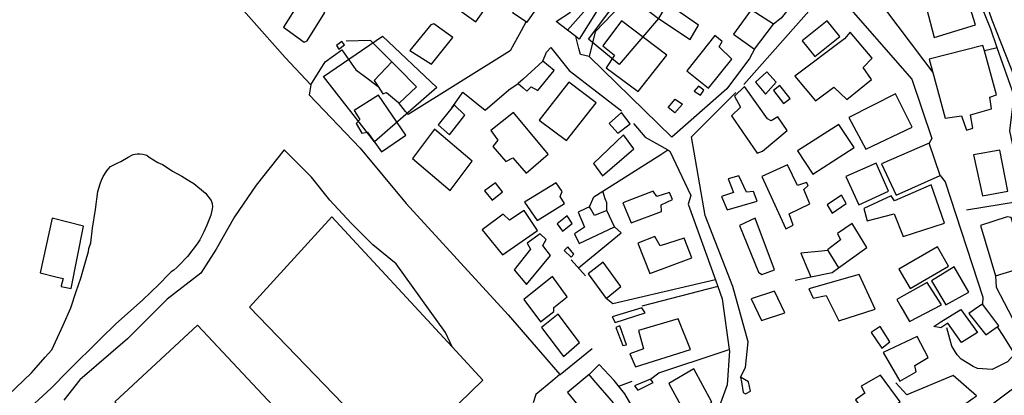
# Model space of a CAD drawing. Units: millimetres. Extents: x 175895 to 178313, y 1668726 to 1671506.
# Drawn here: x 177870 to 178009, y 1670587 to 1670640 of the extents above; entities that cross this region are included whole.
import ezdxf

# ---------------------------------------------------------------- set-up
doc = ezdxf.new("R2010")
doc.units = ezdxf.units.MM
doc.header["$MEASUREMENT"] = 0
for name, color, linetype in [('EDIFICACAO_REFERENCIAL', 30, 'Continuous'), ('IMAGEM', 7, 'Continuous'), ('V-EDIFICACAO', 2, 'Continuous'), ('V-EDIFICACAO_IDENTIFICADA', 92, 'Continuous'), ('V-EIXO_DE_LOGRADOURO', 3, 'Continuous'), ('V-LOTE', 1, 'Continuous'), ('V-QUADRA', 21, 'Continuous'), ('V-REFERENCIA', 6, 'Continuous'), ('V-VALETA', 173, 'Continuous')]:
    doc.layers.add(name, color=color, linetype=linetype)
picture_1 = doc.add_image_def('image1.jpg', size_in_pixel=(4028, 4631))

msp = doc.modelspace()

# ---------------------------------------------------------------- linework, layer by layer
at = {"layer": 'EDIFICACAO_REFERENCIAL'}
for points in [[(177955.07, 1670644.19), (177959.97, 1670640.41), (177954.41, 1670633.95), (177950.08, 1670637.52), (177955.07, 1670644.19)], [(177912.63, 1670632.23), (177920.98, 1670637.94), (177928.67, 1670630.69), (177919.85, 1670622.99), (177912.63, 1670632.23)]]:
    msp.add_lwpolyline(points, close=True, dxfattribs=at)
at = {"layer": 'V-EDIFICACAO'}
for points in [[(177934.16, 1670648.65), (177930.21, 1670642.79), (177934.16, 1670639.96), (177938.36, 1670645.95), (177934.16, 1670648.65)], [(177939.34, 1670641.3), (177939.34, 1670641.3), (177941.41, 1670639.9), (177944.88, 1670644.94), (177946.47, 1670647.25), (177942.78, 1670649.48), (177942.4, 1670648.81), (177943.61, 1670647.73)], [(177909.71, 1670643.49), (177909.2, 1670642.68), (177907.01, 1670639.23), (177909.9, 1670637.1), (177910.35, 1670637.26), (177912.86, 1670641.3), (177910.23, 1670643.13), (177909.71, 1670643.49)], [(178003.41, 1670643.78), (177997.81, 1670641.9), (177998.89, 1670637.73), (178004.75, 1670639.55), (178003.41, 1670643.78)], [(177961.18, 1670642.54), (177959.97, 1670640.41), (177964.45, 1670637.48), (177965.6, 1670639.48), (177961.18, 1670642.54)], [(177973.05, 1670641.65), (177970.53, 1670638.21), (177973.53, 1670636.11), (177976.2, 1670639.61), (177973.05, 1670641.65)], [(177927.79, 1670639.55), (177924.86, 1670635.92), (177927.89, 1670633.98), (177930.94, 1670637.77), (177928.24, 1670639.68), (177927.79, 1670639.55)], [(177954.75, 1670640.09), (177952.11, 1670636.56), (177953.73, 1670635.25), (177952.55, 1670633.47), (177957.1, 1670630.1), (177961.14, 1670635.25), (177954.75, 1670640.09)], [(177980.24, 1670637.26), (177982.05, 1670635.06), (177985.59, 1670637.89), (177983.77, 1670640.12), (177980.24, 1670637.26)], [(177963.98, 1670633.06), (177967, 1670630.6), (177970.31, 1670634.68), (177968.53, 1670636.43), (177968.97, 1670637.16), (177967.92, 1670638.05), (177963.98, 1670633.06)], [(177986.22, 1670637.54), (177979.22, 1670632.29), (177982.15, 1670628.82), (177984.73, 1670630.73), (177986.54, 1670628.98), (177990.04, 1670631.81), (177988.87, 1670633.5), (177990.14, 1670634.81), (177987.02, 1670638.5), (177986.22, 1670637.54)], [(177914.49, 1670636.62), (177914.84, 1670636.11), (177915.63, 1670636.72), (177915.22, 1670637.19), (177914.49, 1670636.62)], [(177998.69, 1670632.82), (178000.45, 1670626.37), (178002.74, 1670626.66), (178003.44, 1670624.65), (178004.37, 1670624.94), (178004.02, 1670626.82), (178006.98, 1670627.68), (178006.75, 1670629.33), (178007.68, 1670629.65), (178005.98, 1670635.85), (178005.77, 1670636.62), (177998.19, 1670634.68)], [(177920.35, 1670630.83), (177921.01, 1670629.81), (177921.55, 1670630), (177923.23, 1670628.56), (177923.33, 1670628.47), (177925.78, 1670630.8), (177923.16, 1670633.47), (177922.32, 1670634.33), (177921.48, 1670633.45), (177919.8, 1670631.69)], [(177940.14, 1670631.24), (177940.84, 1670630.63), (177941.35, 1670630.19), (177941.98, 1670630.76), (177942.91, 1670630.25), (177945.23, 1670633.09), (177943.64, 1670634.42), (177940.84, 1670631.88), (177940.14, 1670631.24)], [(177975.24, 1670632.9), (177973.68, 1670631.43), (177975.05, 1670629.75), (177976.58, 1670631.46), (177975.24, 1670632.9)], [(177943.13, 1670626.09), (177946.95, 1670623.22), (177951.18, 1670628.5), (177947.3, 1670631.43), (177943.13, 1670626.09)], [(177965, 1670630.19), (177965.89, 1670629.62), (177966.36, 1670630.29), (177965.63, 1670630.89), (177965, 1670630.19)], [(177975.88, 1670625.99), (177975.34, 1670626.24), (177972.09, 1670630.83), (177970.69, 1670629.46), (177971.52, 1670627.9), (177970.25, 1670626.66), (177973.91, 1670621.41), (177974.64, 1670621.69), (177978.14, 1670624.59), (177976.8, 1670626.56), (177975.88, 1670625.99)], [(177977.09, 1670630.99), (177976.2, 1670630.25), (177977.6, 1670628.44), (177978.55, 1670629.14), (177977.09, 1670630.99)], [(177916.97, 1670627.42), (177917.76, 1670626.18), (177917.26, 1670625.58), (177918.08, 1670624.24), (177918.85, 1670624.37), (177920.85, 1670621.6), (177924.29, 1670623.95), (177920.41, 1670629.59), (177916.97, 1670627.42)], [(177986.83, 1670626.44), (177989.22, 1670621.95), (177995.77, 1670625.1), (177993.42, 1670629.78), (177986.83, 1670626.44)], [(177930.79, 1670627.83), (177928.84, 1670625.42), (177930.43, 1670624.02), (177932.63, 1670626.79), (177931.1, 1670628.22)], [(177961.32, 1670627.88), (177962.3, 1670629.02), (177963.37, 1670628.32), (177962.28, 1670627.1), (177961.32, 1670627.88)], [(177936.26, 1670624.62), (177937.27, 1670623.25), (177936.57, 1670622.36), (177938.39, 1670620.23), (177939.41, 1670620.77), (177941.28, 1670618.57), (177944.4, 1670621.25), (177939.5, 1670627.14), (177936.26, 1670624.62)], [(177953, 1670625.58), (177954.24, 1670624.24), (177955.96, 1670625.54), (177954.75, 1670627.17), (177953, 1670625.58)], [(177979.6, 1670621.73), (177981.77, 1670618.45), (177987.59, 1670622.23), (177985.43, 1670625.45), (177979.6, 1670621.73)], [(177928.33, 1670624.78), (177925.24, 1670620.64), (177930.56, 1670616.12), (177933.65, 1670620.29), (177928.33, 1670624.78)], [(177950.8, 1670619.94), (177952.07, 1670618.19), (177956.5, 1670622.01), (177955, 1670623.98), (177950.8, 1670619.94)], [(177991.44, 1670619.88), (177993.51, 1670615.49), (177999.72, 1670618.26), (177998.19, 1670622.81), (177991.44, 1670619.88)], [(178004.43, 1670621.15), (178005.73, 1670615.36), (178009.3, 1670616.06), (178008.18, 1670621.82), (178004.43, 1670621.15)], [(177974.54, 1670618.1), (177977.95, 1670610.71), (177979, 1670611.22), (177978.39, 1670612.85), (177981.35, 1670614.25), (177980.5, 1670616.28), (177981.1, 1670616.86), (177980.85, 1670617.27), (177979.57, 1670616.82), (177978.17, 1670619.78), (177974.54, 1670618.1)], [(177986.42, 1670618.1), (177988.26, 1670614.09), (177992.46, 1670616.03), (177990.68, 1670620.01), (177986.42, 1670618.1)], [(177971.3, 1670618.22), (177969.8, 1670617.78), (177970.53, 1670615.87), (177968.88, 1670615.3), (177969.67, 1670613.42), (177973.91, 1670614.63), (177973.4, 1670616), (177972.38, 1670615.9), (177971.3, 1670618.22)], [(177935.4, 1670616.09), (177936.48, 1670614.79), (177937.94, 1670615.93), (177936.96, 1670617.21), (177935.4, 1670616.09)], [(177941.03, 1670614.47), (177942.84, 1670611.89), (177946.7, 1670614.28), (177946.09, 1670615.3), (177946.35, 1670616), (177945.49, 1670617.24), (177941.03, 1670614.47)], [(177993.29, 1670614.66), (177992.81, 1670615.39), (177988.96, 1670613.61), (177989.44, 1670611.83), (177993.26, 1670612.85), (177994.5, 1670609.63), (178000.36, 1670611.51), (177998.45, 1670616.95), (177993.29, 1670614.66)], [(177954.94, 1670614.4), (177956.08, 1670611.57), (177960.38, 1670613.16), (177960.32, 1670614.12), (177961.94, 1670614.85), (177961.53, 1670615.87), (177959.71, 1670615.3), (177959.23, 1670616.06), (177954.94, 1670614.4)], [(177983.77, 1670614.12), (177984.47, 1670612.94), (177986.45, 1670614.31), (177985.81, 1670615.46), (177983.77, 1670614.12)], [(177950.2, 1670613.83), (177949.69, 1670613.59), (177948.6, 1670613.07), (177949.5, 1670610.97), (177948.1, 1670610.01), (177948.76, 1670608.64), (177953.73, 1670611), (177952.68, 1670613.29), (177950.9, 1670612.62), (177950.34, 1670613.59), (177950.2, 1670613.83)], [(177938.04, 1670612.81), (177935.05, 1670610.59), (177937.94, 1670607.05), (177942.88, 1670610.49), (177941, 1670613.32), (177938.9, 1670611.92), (177938.04, 1670612.81)], [(177945.64, 1670611.44), (177946.41, 1670610.39), (177947.78, 1670611.48), (177947.05, 1670612.56), (177945.64, 1670611.44)], [(178009.2, 1670612.4), (178005.45, 1670611.19), (178007.55, 1670604.06), (178011.75, 1670605.37), (178011.08, 1670607.88), (178012.16, 1670608.33), (178011.78, 1670609.92), (178010.54, 1670609.79), (178009.78, 1670612.3), (178009.2, 1670612.4)], [(177973.59, 1670612.21), (177971.42, 1670611.19), (177974.07, 1670604.6), (177974.54, 1670604.28), (177976.33, 1670604.95), (177973.59, 1670612.21)], [(177983.88, 1670607.64), (177985.4, 1670605.21), (177989.37, 1670608.07), (177987.31, 1670611.48), (177985.24, 1670610.04), (177985.68, 1670609.15), (177983.81, 1670607.75)], [(177941.41, 1670608.68), (177941.89, 1670607.85), (177939.6, 1670604.95), (177941.32, 1670602.85), (177944.72, 1670606.96), (177943.61, 1670608.36), (177944.12, 1670609.22), (177943.26, 1670610.01), (177941.41, 1670608.68)], [(177959.43, 1670609.63), (177957.04, 1670608.68), (177958.76, 1670604.41), (177964.65, 1670606.64), (177963.6, 1670609.41), (177960.19, 1670608.33), (177959.43, 1670609.63)], [(177947.17, 1670608.17), (177946.66, 1670607.66), (177947.62, 1670606.7), (177948, 1670607.15), (177947.17, 1670608.17)], [(177993.89, 1670605.02), (177995.49, 1670602.28), (178000.9, 1670605.46), (177999.37, 1670608.17), (177993.89, 1670605.02)], [(177952.14, 1670606.03), (177950.04, 1670604.38), (177952.55, 1670600.88), (177954.65, 1670602.57), (177952.14, 1670606.03)], [(177981.2, 1670602.22), (177981.8, 1670600.94), (177983.65, 1670601.32), (177985.43, 1670597.7), (177990.58, 1670599.38), (177988.29, 1670604.28), (177981.2, 1670602.22)], [(177998.53, 1670603.39), (178000.55, 1670599.97), (178003.8, 1670601.75), (178001.72, 1670605.36), (177998.53, 1670603.39)], [(177940.93, 1670600.72), (177943.32, 1670597.6), (177945.17, 1670599.06), (177945.2, 1670599.61), (177947.05, 1670601.13), (177944.98, 1670603.97), (177940.93, 1670600.72)], [(177993.6, 1670600.74), (177994.18, 1670599.75), (177995.42, 1670597.64), (177999.93, 1670599.96), (177997.89, 1670603.16), (177994.61, 1670601.31), (177993.6, 1670600.74)], [(177973.05, 1670600.85), (177974.51, 1670597.79), (177977.82, 1670598.84), (177976.33, 1670601.93), (177973.05, 1670600.85)], [(178007.81, 1670596.88), (178008.03, 1670597.03), (178006.47, 1670599.07), (178005.7, 1670600.08), (178005.07, 1670599.64), (178003.79, 1670598.75), (178006.18, 1670595.75)], [(177943.45, 1670596.77), (177946.54, 1670592.67), (177948.8, 1670594.67), (177945.77, 1670598.68), (177943.45, 1670596.77)], [(177953.44, 1670598.3), (177953.86, 1670597.47), (177958.09, 1670598.87), (177957.61, 1670599.54), (177953.44, 1670598.3)], [(177998.82, 1670596.93), (177999.83, 1670597.56), (178002.65, 1670599.32), (178004.99, 1670596.06), (178002.73, 1670594.66), (178000.84, 1670597.39), (177999.83, 1670596.71), (177998.82, 1670596.93)], [(177955.89, 1670593.08), (177956.69, 1670591.23), (177964.49, 1670593.69), (177962.74, 1670598.01), (177957.13, 1670596.36), (177957.83, 1670593.78), (177955.89, 1670593.08)], [(177954.52, 1670597), (177953.95, 1670596.8), (177954.91, 1670594.23), (177955.45, 1670594.35), (177954.52, 1670597)], [(177991.25, 1670596.93), (177990.01, 1670596.07), (177991.48, 1670593.88), (177992.65, 1670594.77), (177991.25, 1670596.93)], [(177991.7, 1670593.24), (177994.02, 1670589.2), (177996.34, 1670590.53), (177996.15, 1670591.43), (177998.06, 1670592.54), (177996.5, 1670595.5), (177991.7, 1670593.24)], [(177950.16, 1670590.12), (177949.31, 1670589.42), (177947.11, 1670587.61), (177950.45, 1670583.5), (177953.6, 1670586.14), (177950.83, 1670589.35), (177950.16, 1670590.12)], [(177961.4, 1670588.88), (177963.98, 1670584.2), (177967.51, 1670586.24), (177964.96, 1670590.92), (177961.4, 1670588.88)], [(177956.59, 1670588.56), (177957.04, 1670587.92), (177959.2, 1670589.01), (177958.85, 1670589.48), (177956.59, 1670588.56)], [(177971.55, 1670589.77), (177971.66, 1670589.12), (177971.93, 1670587.61), (177972.25, 1670587.42), (177972.95, 1670587.77), (177972.66, 1670589.12), (177971.55, 1670589.77)], [(177988.58, 1670588.47), (177989.09, 1670587.48), (177987.78, 1670586.56), (177989.95, 1670583.63), (177994.09, 1670586.3), (177991.32, 1670590.06), (177988.58, 1670588.47)]]:
    msp.add_lwpolyline(points, close=True, dxfattribs=at)
at = {"layer": 'V-EDIFICACAO_IDENTIFICADA'}
msp.add_lwpolyline([(177872.63, 1670604.48), (177874.86, 1670603.93), (177875.87, 1670603.69), (177875.87, 1670603.69), (177875.61, 1670602.65), (177875.6, 1670602.59), (177877.03, 1670602.29), (177878.75, 1670611.1), (177874.32, 1670612.22), (177872.63, 1670604.48)], close=True, dxfattribs=at)
at = {"layer": 'V-EIXO_DE_LOGRADOURO'}
msp.add_lwpolyline([(177980.35, 1670692.14), (177977.52, 1670689.3), (177974.83, 1670686.6), (177970.52, 1670681.16), (177967.3, 1670675.05), (177964.32, 1670668.7), (177961.47, 1670662.23), (177959.22, 1670655.76), (177956.24, 1670650.32), (177951.62, 1670643.91), (177947.09, 1670638.79)], dxfattribs=at)
at = {"layer": 'V-LOTE'}
for points in [[(177860.13, 1670684.01), (177861.07, 1670684.04), (177864.5, 1670685.98), (177881.84, 1670663.36), (177888.21, 1670656.42), (177907.23, 1670634.94), (177910.87, 1670631.07)], [(178022.68, 1670638.8), (178014.93, 1670643.73), (178015.6, 1670645.66), (178010.2, 1670650.44), (178005.04, 1670646), (178007.04, 1670640.26), (178012.14, 1670627.32), (178014.32, 1670626.99), (178014.38, 1670627.08)], [(177983.28, 1670648.07), (177986.14, 1670642.82), (177995.74, 1670631.86), (177998.56, 1670623.48), (177998.19, 1670622.81)], [(178007.8, 1670636.28), (178006.87, 1670638.91), (178003.66, 1670646.96), (177992.01, 1670641.64), (177997.39, 1670634.53), (177998.69, 1670632.82)], [(177955.93, 1670643.67), (177951.01, 1670638.56), (177950.16, 1670635.08)], [(177971.99, 1670631.11), (177981.58, 1670641.87)], [(177978.62, 1670642.14), (177977.27, 1670640.5), (177976.2, 1670639.61)], [(177941.28, 1670639.99), (177940.56, 1670638.69), (177938.99, 1670635.87), (177924.6, 1670626.85), (177924.25, 1670627.28), (177923.23, 1670628.56)], [(177950.16, 1670635.08), (177948.95, 1670635.35), (177948.73, 1670636.18), (177948.27, 1670637.89)], [(177922.32, 1670634.33), (177921.17, 1670635.45), (177919.31, 1670637.34), (177915.85, 1670637.21)], [(177943.64, 1670634.42), (177944.15, 1670635.69), (177944.75, 1670636.35), (177947.34, 1670633.08), (177954.75, 1670627.39)], [(177973.53, 1670636.11), (177972.83, 1670634.77), (177969.63, 1670630.48), (177961.86, 1670623.65), (177950.16, 1670635.08)], [(178007.8, 1670636.28), (178007.42, 1670636.19), (178005.98, 1670635.85)], [(178010.68, 1670614.53), (178011.53, 1670615.17), (178009.59, 1670624.58), (178010.2, 1670629.53), (178007.8, 1670636.28)], [(177910.87, 1670631.07), (177912.87, 1670634.32), (177915.24, 1670635.99), (177917.24, 1670633.2), (177918.43, 1670632.29), (177920.35, 1670630.83)], [(177910.87, 1670631.07), (177910.63, 1670629.63), (177917.85, 1670622.1), (177924.31, 1670614.28), (177938.72, 1670598.55), (177946.03, 1670590.15)], [(177930.79, 1670627.83), (177931.8, 1670629.28), (177932.31, 1670630.01), (177935.47, 1670627.46), (177938.84, 1670630.34), (177940.14, 1670631.24)], [(177971.55, 1670589.77), (177972.24, 1670591.12), (177972.6, 1670594.76), (177970.48, 1670602.58), (177966.57, 1670612.61), (177964.63, 1670623.7), (177970.89, 1670629.99)], [(177956.45, 1670625.61), (177958.09, 1670623.68), (177961.28, 1670621.86)], [(177952.09, 1670616.02), (177960.28, 1670621.23), (177961.28, 1670621.86)], [(177961.28, 1670621.86), (177961.58, 1670621.69), (177964.53, 1670615.42), (177964.14, 1670614.22), (177968, 1670603.5)], [(177999.72, 1670618.26), (178000.44, 1670617.38), (178005.75, 1670601.07), (178005.7, 1670600.08)], [(177950.2, 1670613.83), (177950.83, 1670615.22), (177952.09, 1670616.02)], [(177952.68, 1670613.29), (177952.65, 1670614.37), (177952.45, 1670614.97), (177952.09, 1670616.02)], [(178010.68, 1670614.53), (178003.45, 1670613.35)], [(177930.81, 1670594.06), (177935.16, 1670589.36), (177923.3, 1670577.81), (177902.21, 1670599.64), (177913.83, 1670612.43), (177930.81, 1670594.06)], [(177948.64, 1670605.21), (177954.69, 1670610.14), (177954.68, 1670610.16), (177953.73, 1670611)], [(177983.88, 1670607.64), (177982.5, 1670607.52), (177980.07, 1670607.29), (177981.07, 1670604.92), (177981.49, 1670603.92)], [(177949.65, 1670604.1), (177947.62, 1670606.33)], [(177981.49, 1670603.92), (177984.5, 1670604.56), (177985.4, 1670605.21)], [(178007.55, 1670604.06), (178007.63, 1670602.5), (178012.18, 1670593.79), (178014.55, 1670596.37)], [(177968, 1670603.5), (177953.53, 1670600.12), (177952.55, 1670600.88)], [(177968, 1670603.5), (177968.34, 1670602.56)], [(177979.28, 1670603.45), (177981.49, 1670603.92)], [(177968.34, 1670602.56), (177957.63, 1670599.81)], [(177968.34, 1670602.56), (177968.97, 1670600.81), (177969.94, 1670593.69)], [(177883.2, 1670586.28), (177894.84, 1670597.11), (177916.1, 1670574.44), (177903.83, 1670563.65), (177883.2, 1670586.28)], [(178007.81, 1670596.88), (178008.67, 1670595.51), (178010.23, 1670593.01), (178009.23, 1670591.92), (178007.08, 1670590.87), (178004.99, 1670590.98), (178004.38, 1670591.26), (178002.71, 1670592.33), (178002.13, 1670592.9), (178001.37, 1670594.13), (178000.67, 1670596.74)], [(177946.03, 1670590.15), (177946.06, 1670590.12), (177950.58, 1670593.81)], [(177958.85, 1670589.48), (177960.03, 1670590.37), (177968.94, 1670593.35), (177969.94, 1670593.69)], [(177969.94, 1670593.69), (177969.97, 1670593.48), (177969.67, 1670588.67), (177968.55, 1670585.59), (177967.43, 1670584.18), (177966.81, 1670582.71)], [(177957.58, 1670582.96), (177956.95, 1670584.41), (177955.19, 1670587.42), (177953.7, 1670589.29), (177951.58, 1670591.55), (177951.31, 1670591.29), (177950.16, 1670590.12)], [(177946.03, 1670590.15), (177945.03, 1670589.31), (177942.66, 1670587.33), (177942.24, 1670586.14)], [(177954.36, 1670588.47), (177956.24, 1670589.18)], [(177985.88, 1670577.3), (177996.08, 1670580.91), (178004.89, 1670587.14), (178001.56, 1670590.01), (177995.01, 1670587.28), (177993.49, 1670588.95)]]:
    msp.add_lwpolyline(points, dxfattribs=at)
at = {"layer": 'V-QUADRA'}
for points in [[(177951.29, 1670641.55), (177948.74, 1670637.53), (177948.27, 1670637.89), (177948.27, 1670637.89), (177947.09, 1670638.79), (177947.09, 1670638.79), (177945.5, 1670640.02), (177947.53, 1670641.31)], [(178006.38, 1670585.42), (178013.52, 1670590.81)]]:
    msp.add_lwpolyline(points, dxfattribs=at)
at = {"layer": 'V-REFERENCIA'}
msp.add_lwpolyline([(177868.11, 1670587.24), (177871.4, 1670590.36), (177873.34, 1670592.59), (177874.29, 1670593.63), (177875.9, 1670597.11), (177876.95, 1670599.54), (177877.71, 1670601.85), (177878.4, 1670603.77), (177879.06, 1670606.05), (177879.48, 1670607.52), (177879.5, 1670607.93), (177879.8, 1670608.72), (177880.02, 1670610.8), (177880.44, 1670613.45), (177880.79, 1670615.99), (177881.13, 1670617.06), (177881.32, 1670617.6), (177881.52, 1670618.11), (177882.07, 1670618.92), (177882.23, 1670619.17), (177882.58, 1670619.53), (177883.6, 1670620.03), (177884.03, 1670620.23), (177885.09, 1670620.82), (177885.76, 1670621.22), (177886.34, 1670621.32), (177886.71, 1670621.31), (177887.16, 1670621.28), (177887.69, 1670621.12), (177888.05, 1670620.83), (177889.24, 1670620.07), (177889.9, 1670619.83), (177890.56, 1670619.39), (177891.34, 1670618.87), (177892.63, 1670618.14), (177893, 1670617.92), (177893, 1670617.92), (177893.78, 1670617.46), (177894.33, 1670617.11), (177895.97, 1670615.77), (177896.77, 1670614.74), (177896.94, 1670614.31), (177896.98, 1670613.82), (177896.95, 1670613.53), (177896.75, 1670612.66), (177896.2, 1670611.23), (177895.76, 1670610.3), (177895.17, 1670609.18), (177894.8, 1670608.59), (177893.43, 1670606.83), (177892.16, 1670605.5), (177891.92, 1670605.24), (177891.51, 1670604.89), (177891.12, 1670604.63), (177890.8, 1670604.31), (177889.46, 1670602.92), (177887.09, 1670600.64), (177883.31, 1670597.28), (177881.11, 1670595.15), (177876.63, 1670590.7), (177874.21, 1670588.21), (177870.12, 1670584.42)], dxfattribs=at)
at = {"layer": 'V-VALETA'}
msp.add_lwpolyline([(177930.81, 1670594.06), (177930.5, 1670594.75), (177929.9, 1670596.06), (177922.93, 1670605.77), (177919.61, 1670608.46), (177916.57, 1670611.52), (177913.56, 1670614.79), (177910.94, 1670618), (177907.11, 1670621.88), (177903.16, 1670616.87), (177900.09, 1670612.41), (177897.5, 1670607.83), (177895.31, 1670604.44), (177890.57, 1670600.79), (177884.98, 1670595.16), (177878.25, 1670589.4), (177875.97, 1670586.52)], dxfattribs=at)

# ---------------------------------------------------------------- referenced raster images: frames only (the image files are external)
at = {"layer": 'IMAGEM'}
image = msp.add_image(picture_1, insert=(175895.21, 1668726.37), size_in_units=(2417.69, 2779.62), dxfattribs=at)
image.dxf.flags = 7

doc.saveas('drawing.dxf')
